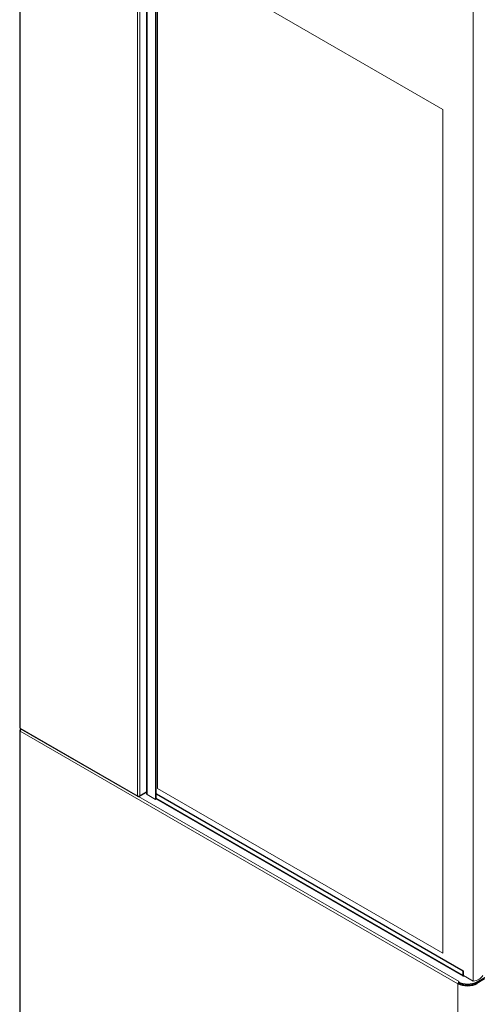
# Model space of a CAD drawing. Units: millimetres. Extents: x 0 to 5250, y 0 to 7425.
# Drawn here: x 3061 to 3594, y 1203 to 2350 of the extents above; entities that cross this region are included whole.
import ezdxf

# ---------------------------------------------------------------- set-up
doc = ezdxf.new("R2010")
doc.units = ezdxf.units.MM
doc.header["$LTSCALE"] = 25
doc.layers.add('Visible (MIR)', color=7, linetype='Continuous', lineweight=18)
doc.layers.add('Visible Narrow (MIR)', color=7, linetype='Continuous', lineweight=15)

msp = doc.modelspace()

# ---------------------------------------------------------------- linework, layer by layer
at = {"layer": 'Visible (MIR)'}
for p, q in [((3061.294, 2660.238), (3061.294, 1525.786)), ((3209.079, 1448.627), (3209.079, 2587.64)), ((3219.565, 2581.108), (3219.565, 1442.095)), ((3220.272, 2569.268), (3220.272, 1448.219)), ((3221.686, 2437.812), (3554.026, 2245.936)), ((3221.686, 1454.751), (3221.686, 2437.812)), ((3554.026, 2245.936), (3221.686, 2437.812)), ((3221.686, 2437.812), (3221.686, 1454.751)), ((3589.381, 1230.214), (3589.381, 2364.328)), ((3589.381, 2364.328), (3589.381, 1230.214)), ((3554.026, 2245.936), (3554.026, 1262.874)), ((3554.026, 1262.874), (3554.026, 2245.936)), ((3061.294, 1522.479), (3061.294, 1095.941)), ((3061.88, 1523.255), (3062.263, 1523.034)), ((3062.329, 1524.033), (3198.73, 1445.282)), ((3199.695, 1445.84), (3199.695, 1445.402)), ((3199.836, 1445.84), (3199.836, 1445.402)), ((3200.801, 1445.282), (3209.079, 1450.062)), ((3219.565, 1442.095), (3209.665, 1447.81)), ((3220.979, 1448.627), (3220.272, 1448.219)), ((3220.272, 1443.32), (3220.272, 1448.219)), ((3220.272, 1448.219), (3577.361, 1242.053)), ((3220.979, 1448.627), (3578.068, 1242.461)), ((3554.026, 1262.874), (3221.686, 1454.751)), ((3221.686, 1454.751), (3554.026, 1262.874)), ((3220.272, 1442.503), (3219.565, 1442.095)), ((3220.272, 1443.32), (3220.272, 1442.503)), ((3577.775, 1236.239), (3220.686, 1442.404)), ((3578.068, 1242.461), (3577.361, 1242.053)), ((3577.361, 1242.053), (3577.361, 1237.154)), ((3578.068, 1242.461), (3578.068, 1237.562)), ((3572.411, 1227.764), (3571.704, 1227.356)), ((3572.411, 1229.397), (3573.118, 1229.806)), ((3572.411, 1229.397), (3572.411, 1229.179)), ((3572.411, 1229.179), (3572.411, 1228.581)), ((3578.068, 1236.746), (3589.381, 1230.214)), ((3603.524, 1235.113), (3593.624, 1229.397)), ((3603.524, 1234.296), (3593.624, 1228.581)), ((3602.816, 1233.072), (3593.624, 1227.764))]:
    msp.add_line(p, q, dxfattribs=at)
for centre, major_axis, start_param, end_param in [((3063.294, 1525.786), (-2, 0), 0, 0.78539816), ((3199.766, 1446.994), (2, 0), 3.92699082, 5.49778714), ((3211.079, 1448.627), (-2, 0), 0, 0.78539816), ((3221.686, 1444.136), (-1, -1.732), 5.49778714, 6.28318531), ((3573.118, 1228.173), (1, 1.732), 1.30899694, 2.35619449), ((3583.017, 1233.888), (16, 0), 3.92699082, 5.49778714), ((3583.017, 1235.521), (-15, 0), 0.78539816, 2.35619449), ((3583.017, 1234.705), (-15, 0), 0.78539816, 2.35619449), ((3573.118, 1228.173), (-0.5, -0.866), 4.71038627, 5.49778714), ((3583.017, 1233.888), (-15, 0), 0.78539816, 2.35619449), ((3578.775, 1237.971), (-1, -1.732), 5.49778714, 7.06858347), ((3584.432, 1239.604), (17, 0), 5.00782982, 5.98774447)]:
    msp.add_ellipse(centre, major_axis=major_axis, ratio=0.57735027, start_param=start_param, end_param=end_param, dxfattribs=at)
for points in [[(3061.363, 1522.192), (3061.182, 1522.561), (3061.386, 1522.987), (3061.88, 1523.255)], [(3061.88, 1521.703), (3061.634, 1521.836), (3061.453, 1522.009), (3061.363, 1522.192)], [(3062.093, 1524.249), (3061.962, 1524.429), (3061.888, 1524.68), (3061.88, 1524.969)], [(3061.88, 1523.255), (3061.881, 1523.572), (3061.964, 1523.842), (3062.115, 1524.02)], [(3062.033, 1522.524), (3061.933, 1522.24), (3061.88, 1521.957), (3061.88, 1521.703)], [(3062.804, 1523.76), (3062.477, 1523.431), (3062.193, 1522.978), (3062.033, 1522.524)], [(3062.331, 1524.036), (3062.239, 1524.088), (3062.158, 1524.158), (3062.093, 1524.249)], [(3062.115, 1524.02), (3062.146, 1524.055), (3062.179, 1524.087), (3062.214, 1524.115)]]:
    msp.add_open_spline(points, degree=3, dxfattribs=at)
for points in [[(3198.351, 1446.177), (3198.334, 1445.569), (3198.65, 1445.169), (3199.119, 1445.198), (3199.298, 1445.21), (3199.496, 1445.279), (3199.695, 1445.402)], [(3199.836, 1445.402), (3200.355, 1445.083), (3200.859, 1445.156), (3201.068, 1445.577), (3201.148, 1445.738), (3201.186, 1445.944), (3201.18, 1446.177)]]:
    msp.add_open_spline(points, degree=3, knots=[0, 0, 0, 0, 1.13581186, 1.13581186, 1.13581186, 1.57079633, 1.57079633, 1.57079633, 1.57079633], dxfattribs=at)
at = {"layer": 'Visible Narrow (MIR)'}
for p, q in [((3061.88, 2659.899), (3061.88, 1524.969)), ((3198.351, 1446.177), (3198.351, 2581.924)), ((3201.18, 2582.659), (3201.18, 1446.177)), ((3209.665, 2586.823), (3209.665, 1447.81)), ((3061.88, 1524.969), (3198.351, 1446.177)), ((3061.88, 1521.703), (3571.704, 1227.356)), ((3061.88, 1095.492), (3061.88, 1521.703)), ((3573.118, 1229.806), (3199.695, 1445.402)), ((3201.18, 1446.177), (3209.079, 1450.738)), ((3220.272, 1443.32), (3577.361, 1237.154)), ((3571.704, 801.145), (3571.704, 1227.356)), ((3577.361, 1237.154), (3578.068, 1237.562)), ((3593.624, 1229.397), (3593.624, 1228.581))]:
    msp.add_line(p, q, dxfattribs=at)
for points, knots in [([(3061.363, 1522.192), (3061.509, 1522.274), (3061.661, 1522.359), (3061.889, 1522.483), (3061.969, 1522.526), (3062.049, 1522.569)], [-0.1760218466, -0.1760218466, -0.1760218466, -0.1760218466, -0.1121265718, -0.1121265718, -0.0772026374, -0.0772026374, -0.0772026374, -0.0772026374]), ([(3062.115, 1524.02), (3062.24, 1523.948), (3062.367, 1523.875), (3062.569, 1523.759), (3062.644, 1523.716), (3062.72, 1523.672)], [-0.1703558034, -0.1703558034, -0.1703558034, -0.1703558034, -0.1159427728, -0.1159427728, -0.0829255635, -0.0829255635, -0.0829255635, -0.0829255635])]:
    msp.add_open_spline(points, degree=3, knots=knots, dxfattribs=at)

doc.saveas('drawing.dxf')
